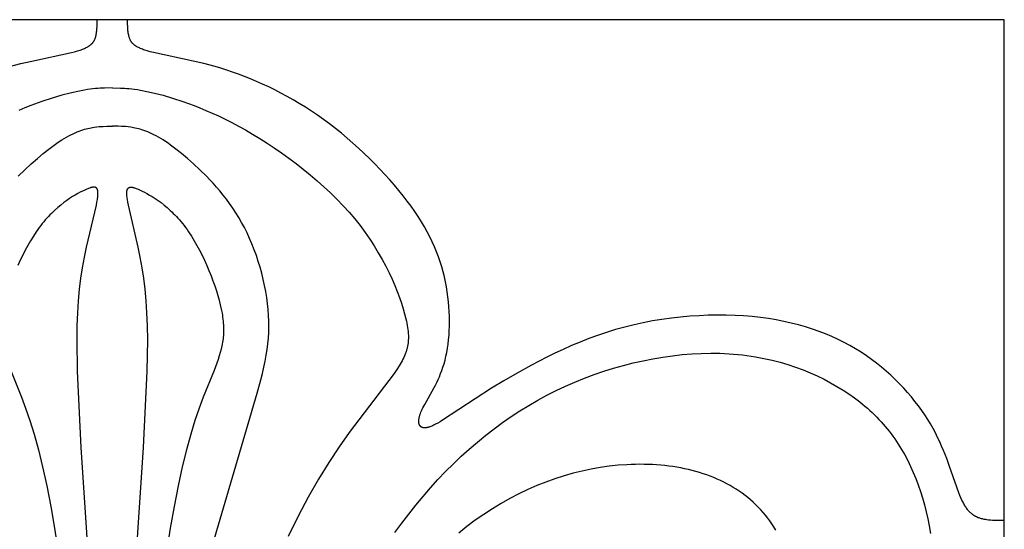
# Model space of a CAD drawing. Extents: x -178 to 185, y -172 to 154.
# Drawn here: x -7 to 59, y -108 to -74 of the extents above; entities that cross this region are included whole.
import ezdxf

# ---------------------------------------------------------------- set-up
doc = ezdxf.new("R2010")
doc.units = 0
doc.header["$MEASUREMENT"] = 0
doc.layers.add('LAYER_1', color=7, linetype='CONTINUOUS')

msp = doc.modelspace()

# ---------------------------------------------------------------- linework, layer by layer
at = {"layer": 'LAYER_1', "color": 5}
msp.add_lwpolyline([(-59.917, -172.04), (58.646, -172.04), (58.646, -73.771), (-59.917, -73.771)], close=True, dxfattribs=at)
for points in [[(-7.465, -76.888), (-6.716, -76.688), (-5.997, -76.517), (-3.361, -75.955), (-3.149, -75.901), (-2.958, -75.846), (-2.785, -75.791), (-2.706, -75.763), (-2.631, -75.735), (-2.56, -75.707), (-2.493, -75.678), (-2.43, -75.649), (-2.371, -75.621), (-2.315, -75.592), (-2.263, -75.562), (-2.215, -75.533), (-2.192, -75.518), (-2.17, -75.503), (-2.148, -75.489), (-2.127, -75.474), (-2.108, -75.459), (-2.088, -75.444), (-2.07, -75.428), (-2.052, -75.413), (-2.035, -75.398), (-2.018, -75.383), (-2.002, -75.368), (-1.987, -75.352), (-1.972, -75.337), (-1.958, -75.321), (-1.945, -75.306), (-1.932, -75.29), (-1.92, -75.275), (-1.908, -75.259), (-1.896, -75.243), (-1.886, -75.228), (-1.875, -75.212), (-1.865, -75.196), (-1.856, -75.18), (-1.846, -75.164), (-1.838, -75.148), (-1.829, -75.132), (-1.821, -75.116), (-1.814, -75.099), (-1.8, -75.067), (-1.786, -75.034), (-1.774, -75.001), (-1.763, -74.967), (-1.753, -74.934), (-1.743, -74.9), (-1.734, -74.866), (-1.717, -74.797), (-1.703, -74.727), (-1.691, -74.657), (-1.681, -74.586), (-1.672, -74.514), (-1.665, -74.441), (-1.659, -74.368), (-1.652, -74.22), (-1.648, -74.071), (-1.647, -73.771)], [(58.646, -107.037), (58.116, -107.033), (57.857, -107.023), (57.73, -107.014), (57.605, -107.003), (57.482, -106.987), (57.421, -106.978), (57.362, -106.968), (57.302, -106.957), (57.244, -106.945), (57.186, -106.932), (57.129, -106.917), (57.073, -106.902), (57.018, -106.884), (56.964, -106.866), (56.911, -106.846), (56.858, -106.824), (56.807, -106.801), (56.757, -106.777), (56.732, -106.764), (56.708, -106.751), (56.684, -106.737), (56.66, -106.723), (56.636, -106.708), (56.613, -106.693), (56.59, -106.677), (56.567, -106.661), (56.544, -106.645), (56.522, -106.628), (56.5, -106.611), (56.478, -106.593), (56.456, -106.575), (56.435, -106.556), (56.393, -106.517), (56.351, -106.476), (56.31, -106.434), (56.27, -106.389), (56.231, -106.342), (56.193, -106.293), (56.154, -106.242), (56.117, -106.189), (56.08, -106.133), (56.043, -106.076), (56.007, -106.016), (55.971, -105.953), (55.936, -105.889), (55.901, -105.822), (55.831, -105.681), (55.762, -105.53), (55.693, -105.369), (55.624, -105.197), (55.484, -104.822), (55.012, -103.448), (54.821, -102.924), (54.602, -102.374), (54.482, -102.091), (54.353, -101.803), (54.214, -101.512), (54.066, -101.218), (53.907, -100.921), (53.737, -100.622), (53.555, -100.322), (53.361, -100.021), (53.155, -99.721), (52.938, -99.42), (52.71, -99.121), (52.47, -98.824), (52.219, -98.529), (51.957, -98.237), (51.685, -97.949), (51.401, -97.666), (51.107, -97.387), (50.802, -97.114), (50.487, -96.847), (50.162, -96.588), (49.827, -96.335), (49.481, -96.091), (49.126, -95.855), (48.76, -95.629), (48.384, -95.412), (47.998, -95.204), (47.6, -95.006), (47.192, -94.818), (46.772, -94.641), (46.34, -94.474), (45.896, -94.318), (45.44, -94.173), (44.972, -94.04), (44.49, -93.918), (43.996, -93.809), (43.488, -93.711), (42.967, -93.627), (42.432, -93.554), (41.883, -93.495), (41.321, -93.449), (40.747, -93.417), (40.164, -93.399), (39.571, -93.394), (38.97, -93.404), (38.363, -93.429), (37.75, -93.468), (37.134, -93.523), (36.515, -93.593), (35.894, -93.679), (35.273, -93.781), (34.653, -93.899), (34.036, -94.033), (33.422, -94.185), (32.813, -94.353), (32.21, -94.538), (31.614, -94.739), (31.027, -94.954), (30.448, -95.181), (29.879, -95.419), (29.322, -95.665), (28.776, -95.919), (28.243, -96.179), (27.22, -96.707), (26.261, -97.237), (25.373, -97.756), (24.563, -98.249), (21.313, -100.365), (21.145, -100.47), (20.988, -100.562), (20.843, -100.643), (20.775, -100.678), (20.709, -100.711), (20.646, -100.741), (20.586, -100.767), (20.528, -100.791), (20.472, -100.811), (20.418, -100.829), (20.393, -100.837), (20.367, -100.845), (20.343, -100.851), (20.319, -100.857), (20.295, -100.862), (20.272, -100.867), (20.25, -100.871), (20.228, -100.875), (20.207, -100.877), (20.186, -100.88), (20.166, -100.881), (20.146, -100.882), (20.127, -100.883), (20.109, -100.883), (20.09, -100.882), (20.073, -100.881), (20.056, -100.879), (20.039, -100.877), (20.031, -100.876), (20.023, -100.874), (20.015, -100.873), (20.007, -100.871), (20, -100.869), (19.992, -100.867), (19.985, -100.865), (19.978, -100.863), (19.971, -100.861), (19.963, -100.858), (19.957, -100.856), (19.95, -100.853), (19.943, -100.85), (19.937, -100.847), (19.93, -100.844), (19.924, -100.841), (19.918, -100.838), (19.911, -100.835), (19.906, -100.831), (19.9, -100.828), (19.894, -100.824), (19.888, -100.82), (19.883, -100.816), (19.877, -100.812), (19.872, -100.808), (19.867, -100.804), (19.862, -100.8), (19.857, -100.796), (19.852, -100.791), (19.847, -100.787), (19.842, -100.782), (19.838, -100.777), (19.833, -100.772), (19.829, -100.767), (19.825, -100.762), (19.82, -100.757), (19.816, -100.752), (19.812, -100.747), (19.808, -100.742), (19.805, -100.736), (19.801, -100.731), (19.797, -100.725), (19.794, -100.719), (19.791, -100.713), (19.787, -100.708), (19.784, -100.702), (19.781, -100.696), (19.778, -100.69), (19.772, -100.677), (19.767, -100.665), (19.762, -100.652), (19.757, -100.638), (19.753, -100.625), (19.749, -100.611), (19.746, -100.597), (19.743, -100.583), (19.74, -100.569), (19.737, -100.554), (19.735, -100.539), (19.733, -100.524), (19.731, -100.509), (19.73, -100.494), (19.729, -100.478), (19.728, -100.462), (19.728, -100.446), (19.728, -100.43), (19.728, -100.414), (19.729, -100.397), (19.73, -100.381), (19.731, -100.364), (19.735, -100.329), (19.739, -100.294), (19.745, -100.257), (19.752, -100.22), (19.761, -100.182), (19.77, -100.143), (19.781, -100.103), (19.793, -100.062), (19.807, -100.02), (19.821, -99.977), (19.837, -99.933), (19.872, -99.842), (19.913, -99.747), (19.958, -99.647), (20.008, -99.543), (20.122, -99.32), (20.748, -98.205), (20.836, -98.036), (20.924, -97.86), (21.011, -97.675), (21.097, -97.482), (21.18, -97.28), (21.26, -97.069), (21.336, -96.849), (21.408, -96.619), (21.475, -96.379), (21.536, -96.128), (21.591, -95.867), (21.638, -95.596), (21.679, -95.316), (21.713, -95.027), (21.74, -94.731), (21.759, -94.427), (21.77, -94.118), (21.774, -93.802), (21.77, -93.482), (21.757, -93.158), (21.737, -92.831), (21.708, -92.501), (21.67, -92.17), (21.624, -91.837), (21.568, -91.504), (21.504, -91.172), (21.43, -90.84), (21.346, -90.51), (21.252, -90.18), (21.149, -89.851), (21.034, -89.521), (20.908, -89.191), (20.771, -88.861), (20.622, -88.53), (20.461, -88.198), (20.288, -87.864), (20.102, -87.529), (19.903, -87.192), (19.69, -86.853), (19.463, -86.511), (19.222, -86.166), (18.967, -85.818), (18.697, -85.467), (18.413, -85.114), (18.115, -84.759), (17.805, -84.403), (17.483, -84.047), (17.151, -83.693), (16.808, -83.34), (16.456, -82.99), (15.727, -82.303), (15.352, -81.968), (14.97, -81.638), (14.583, -81.316), (14.192, -81.003), (13.797, -80.698), (13.398, -80.404), (12.998, -80.121), (12.596, -79.848), (12.192, -79.586), (11.787, -79.335), (11.381, -79.094), (10.975, -78.864), (10.569, -78.644), (10.163, -78.435), (9.757, -78.235), (9.353, -78.046), (8.95, -77.867), (8.548, -77.698), (8.149, -77.539), (7.752, -77.39), (7.357, -77.25), (6.966, -77.12), (6.578, -76.999), (6.195, -76.888), (5.445, -76.688), (4.726, -76.517), (2.09, -75.955), (1.879, -75.901), (1.687, -75.846), (1.514, -75.791), (1.435, -75.763), (1.36, -75.735), (1.289, -75.707), (1.222, -75.678), (1.159, -75.649), (1.1, -75.621), (1.045, -75.592), (0.993, -75.562), (0.944, -75.533), (0.921, -75.518), (0.899, -75.503), (0.878, -75.489), (0.857, -75.474), (0.837, -75.459), (0.818, -75.444), (0.799, -75.428), (0.781, -75.413), (0.764, -75.398), (0.748, -75.383), (0.732, -75.368), (0.716, -75.352), (0.702, -75.337), (0.688, -75.321), (0.674, -75.306), (0.661, -75.29), (0.649, -75.275), (0.637, -75.259), (0.626, -75.243), (0.615, -75.228), (0.604, -75.212), (0.594, -75.196), (0.585, -75.18), (0.576, -75.164), (0.567, -75.148), (0.559, -75.132), (0.551, -75.116), (0.543, -75.099), (0.529, -75.067), (0.516, -75.034), (0.504, -75.001), (0.492, -74.967), (0.482, -74.934), (0.472, -74.9), (0.463, -74.866), (0.447, -74.797), (0.432, -74.727), (0.42, -74.657), (0.41, -74.586), (0.401, -74.514), (0.394, -74.441), (0.389, -74.368), (0.381, -74.22), (0.377, -74.071), (0.376, -73.771)], [(-0.635, -78.301), (-1.164, -78.307), (-1.45, -78.32), (-1.602, -78.33), (-1.762, -78.345), (-1.93, -78.363), (-2.108, -78.386), (-2.296, -78.414), (-2.496, -78.447), (-2.936, -78.533), (-3.435, -78.647), (-4.001, -78.793), (-4.631, -78.977), (-5.319, -79.201), (-6.063, -79.471), (-6.453, -79.625), (-6.856, -79.791)], [(-0.635, -78.301), (-0.106, -78.307), (0.18, -78.32), (0.332, -78.33), (0.491, -78.345), (0.659, -78.363), (0.837, -78.386), (1.025, -78.414), (1.225, -78.447), (1.665, -78.533), (2.165, -78.647), (2.73, -78.793), (3.36, -78.977), (4.049, -79.201), (4.792, -79.471), (5.183, -79.625), (5.585, -79.791), (5.999, -79.971), (6.424, -80.166), (6.858, -80.375), (7.303, -80.599), (7.756, -80.838), (8.218, -81.095), (8.688, -81.367), (9.164, -81.656), (9.644, -81.961), (10.126, -82.28), (10.61, -82.613), (11.092, -82.96), (11.572, -83.319), (12.047, -83.69), (12.515, -84.072), (12.976, -84.464), (13.426, -84.867), (13.865, -85.278), (14.291, -85.698), (14.701, -86.125), (15.094, -86.559), (15.469, -86.999), (15.823, -87.445), (16.157, -87.895), (16.47, -88.346), (16.765, -88.798), (17.039, -89.249), (17.295, -89.696), (17.532, -90.139), (17.751, -90.576), (17.951, -91.004), (18.133, -91.422), (18.298, -91.83), (18.446, -92.223), (18.576, -92.602), (18.69, -92.965), (18.788, -93.309), (18.869, -93.633), (18.904, -93.787), (18.935, -93.936), (18.962, -94.08), (18.985, -94.22), (19.004, -94.355), (19.018, -94.487), (19.029, -94.615), (19.035, -94.74), (19.038, -94.861), (19.037, -94.921), (19.036, -94.98), (19.034, -95.039), (19.03, -95.097), (19.025, -95.154), (19.02, -95.211), (19.013, -95.268), (19.005, -95.324), (18.996, -95.38), (18.987, -95.435), (18.976, -95.49), (18.963, -95.545), (18.95, -95.6), (18.936, -95.655), (18.921, -95.709), (18.904, -95.763), (18.887, -95.817), (18.868, -95.872), (18.849, -95.926), (18.828, -95.98), (18.783, -96.089), (18.733, -96.198), (18.679, -96.308), (18.621, -96.42), (18.558, -96.533), (18.491, -96.648), (18.419, -96.765), (18.261, -97.006), (18.084, -97.26), (15.103, -101.187), (14.432, -102.143), (13.747, -103.178), (13.058, -104.293), (12.376, -105.489), (11.705, -106.756), (11.05, -108.086)], [(-6.89, -84.17), (-6.453, -83.738), (-6.028, -83.342), (-5.62, -82.981), (-5.23, -82.654), (-4.858, -82.359), (-4.503, -82.097), (-4.333, -81.977), (-4.166, -81.865), (-4.003, -81.76), (-3.845, -81.663), (-3.691, -81.572), (-3.541, -81.489), (-3.395, -81.412), (-3.253, -81.342), (-3.114, -81.279), (-2.98, -81.222), (-2.85, -81.171), (-2.724, -81.125), (-2.601, -81.084), (-2.483, -81.048), (-2.368, -81.017), (-2.258, -80.99), (-2.151, -80.966), (-2.049, -80.946), (-1.95, -80.929), (-1.856, -80.914), (-1.679, -80.891), (-1.518, -80.875), (-1.241, -80.854), (-1.012, -80.842), (-0.635, -80.838)], [(5.934, -108.976), (8.983, -98.578), (9.228, -97.683), (9.334, -97.26), (9.429, -96.85), (9.514, -96.452), (9.586, -96.063), (9.647, -95.681), (9.696, -95.304), (9.732, -94.929), (9.756, -94.554), (9.767, -94.177), (9.765, -93.797), (9.749, -93.41), (9.721, -93.018), (9.68, -92.622), (9.626, -92.223), (9.561, -91.821), (9.484, -91.419), (9.395, -91.017), (9.295, -90.616), (9.185, -90.218), (9.064, -89.823), (8.933, -89.432), (8.792, -89.047), (8.642, -88.668), (8.483, -88.298), (8.315, -87.936), (8.139, -87.583), (7.955, -87.242), (7.763, -86.911), (7.565, -86.591), (7.361, -86.282), (7.152, -85.983), (6.939, -85.694), (6.723, -85.416), (6.504, -85.147), (6.283, -84.888), (6.062, -84.639), (5.84, -84.4), (5.619, -84.17), (5.182, -83.738), (4.757, -83.342), (4.349, -82.981), (3.959, -82.654), (3.587, -82.359), (3.233, -82.097), (3.062, -81.977), (2.895, -81.865), (2.733, -81.76), (2.574, -81.663), (2.42, -81.572), (2.27, -81.489), (2.124, -81.412), (1.982, -81.342), (1.844, -81.279), (1.71, -81.222), (1.579, -81.171), (1.453, -81.125), (1.331, -81.084), (1.212, -81.048), (1.098, -81.017), (0.987, -80.99), (0.881, -80.966), (0.778, -80.946), (0.68, -80.929), (0.585, -80.914), (0.408, -80.891), (0.247, -80.875), (-0.03, -80.854), (-0.258, -80.842), (-0.635, -80.838)], [(-1.752, -116.831), (-2.35, -107.497), (-2.714, -102.191), (-2.958, -97.108), (-2.984, -95.025), (-2.969, -94.102), (-2.936, -93.244), (-2.883, -92.439), (-2.812, -91.678), (-2.722, -90.949), (-2.612, -90.241), (-2.485, -89.547), (-2.345, -88.872), (-1.7, -86.088), (-1.662, -85.889), (-1.631, -85.71), (-1.619, -85.627), (-1.609, -85.55), (-1.602, -85.477), (-1.597, -85.409), (-1.594, -85.345), (-1.593, -85.315), (-1.593, -85.287), (-1.594, -85.259), (-1.595, -85.232), (-1.597, -85.207), (-1.6, -85.182), (-1.603, -85.159), (-1.606, -85.137), (-1.608, -85.126), (-1.61, -85.115), (-1.613, -85.105), (-1.615, -85.095), (-1.618, -85.085), (-1.621, -85.076), (-1.624, -85.067), (-1.627, -85.058), (-1.63, -85.049), (-1.634, -85.041), (-1.637, -85.033), (-1.641, -85.025), (-1.645, -85.017), (-1.649, -85.01), (-1.653, -85.002), (-1.657, -84.995), (-1.662, -84.989), (-1.667, -84.982), (-1.671, -84.976), (-1.674, -84.973), (-1.676, -84.97), (-1.679, -84.967), (-1.682, -84.964), (-1.684, -84.962), (-1.687, -84.959), (-1.69, -84.956), (-1.692, -84.954), (-1.695, -84.951), (-1.698, -84.949), (-1.701, -84.946), (-1.704, -84.944), (-1.707, -84.941), (-1.71, -84.939), (-1.713, -84.937), (-1.716, -84.935), (-1.719, -84.933), (-1.722, -84.931), (-1.725, -84.929), (-1.729, -84.927), (-1.732, -84.925), (-1.735, -84.923), (-1.739, -84.921), (-1.742, -84.92), (-1.745, -84.918), (-1.749, -84.917), (-1.756, -84.914), (-1.763, -84.911), (-1.771, -84.908), (-1.778, -84.906), (-1.786, -84.904), (-1.794, -84.902), (-1.802, -84.9), (-1.81, -84.899), (-1.818, -84.897), (-1.827, -84.896), (-1.836, -84.896), (-1.845, -84.895), (-1.854, -84.895), (-1.863, -84.894), (-1.872, -84.894), (-1.882, -84.895), (-1.891, -84.895), (-1.901, -84.895), (-1.911, -84.896), (-1.922, -84.897), (-1.943, -84.9), (-1.964, -84.903), (-1.986, -84.907), (-2.009, -84.912), (-2.033, -84.918), (-2.057, -84.924), (-2.082, -84.931), (-2.108, -84.939), (-2.162, -84.956), (-2.218, -84.977), (-2.277, -85), (-2.339, -85.025), (-2.472, -85.084), (-2.616, -85.151), (-2.771, -85.229), (-2.935, -85.316), (-3.108, -85.414), (-3.288, -85.523), (-3.476, -85.644), (-3.669, -85.776), (-3.866, -85.921), (-4.068, -86.079), (-4.272, -86.249), (-4.478, -86.434), (-4.581, -86.532), (-4.685, -86.633), (-4.788, -86.737), (-4.891, -86.846), (-4.994, -86.958), (-5.096, -87.074), (-5.198, -87.194), (-5.299, -87.318), (-5.4, -87.446), (-5.499, -87.578), (-5.598, -87.714), (-5.695, -87.854), (-5.886, -88.145), (-6.072, -88.448), (-6.253, -88.762), (-6.427, -89.085), (-6.595, -89.415), (-6.755, -89.751), (-6.909, -90.09)], [(0.482, -116.831), (1.08, -107.497), (1.443, -102.191), (1.687, -97.108), (1.713, -95.025), (1.698, -94.102), (1.665, -93.244), (1.613, -92.439), (1.541, -91.678), (1.451, -90.949), (1.341, -90.241), (1.214, -89.547), (1.074, -88.872), (0.43, -86.088), (0.391, -85.889), (0.36, -85.71), (0.348, -85.627), (0.339, -85.55), (0.331, -85.477), (0.326, -85.409), (0.323, -85.345), (0.323, -85.315), (0.323, -85.287), (0.323, -85.259), (0.325, -85.232), (0.326, -85.207), (0.329, -85.182), (0.332, -85.159), (0.335, -85.137), (0.338, -85.126), (0.34, -85.115), (0.342, -85.105), (0.345, -85.095), (0.347, -85.085), (0.35, -85.076), (0.353, -85.067), (0.356, -85.058), (0.359, -85.049), (0.363, -85.041), (0.366, -85.033), (0.37, -85.025), (0.374, -85.017), (0.378, -85.01), (0.382, -85.002), (0.387, -84.995), (0.391, -84.989), (0.396, -84.982), (0.401, -84.976), (0.403, -84.973), (0.406, -84.97), (0.408, -84.967), (0.411, -84.964), (0.414, -84.962), (0.416, -84.959), (0.419, -84.956), (0.422, -84.954), (0.424, -84.951), (0.427, -84.949), (0.43, -84.946), (0.433, -84.944), (0.436, -84.941), (0.439, -84.939), (0.442, -84.937), (0.445, -84.935), (0.448, -84.933), (0.451, -84.931), (0.455, -84.929), (0.458, -84.927), (0.461, -84.925), (0.464, -84.923), (0.468, -84.921), (0.471, -84.92), (0.475, -84.918), (0.478, -84.917), (0.485, -84.914), (0.492, -84.911), (0.5, -84.908), (0.507, -84.906), (0.515, -84.904), (0.523, -84.902), (0.531, -84.9), (0.539, -84.899), (0.548, -84.897), (0.556, -84.896), (0.565, -84.896), (0.574, -84.895), (0.583, -84.895), (0.592, -84.894), (0.601, -84.894), (0.611, -84.895), (0.621, -84.895), (0.631, -84.895), (0.641, -84.896), (0.651, -84.897), (0.672, -84.9), (0.693, -84.903), (0.716, -84.907), (0.739, -84.912), (0.762, -84.918), (0.787, -84.924), (0.812, -84.931), (0.837, -84.939), (0.891, -84.956), (0.947, -84.977), (1.007, -85), (1.069, -85.025), (1.201, -85.084), (1.345, -85.151), (1.5, -85.229), (1.664, -85.316), (1.837, -85.414), (2.018, -85.523), (2.205, -85.644), (2.398, -85.776), (2.596, -85.921), (2.797, -86.079), (3.001, -86.249), (3.207, -86.434), (3.31, -86.532), (3.414, -86.633), (3.517, -86.737), (3.62, -86.846), (3.723, -86.958), (3.825, -87.074), (3.927, -87.194), (4.028, -87.318), (4.129, -87.446), (4.228, -87.578), (4.327, -87.714), (4.424, -87.854), (4.615, -88.145), (4.801, -88.448), (4.982, -88.762), (5.156, -89.085), (5.324, -89.415), (5.485, -89.751), (5.638, -90.09), (5.783, -90.431), (5.92, -90.772), (6.048, -91.11), (6.166, -91.445), (6.275, -91.774), (6.373, -92.095), (6.46, -92.407), (6.536, -92.708), (6.6, -92.995), (6.653, -93.271), (6.675, -93.405), (6.694, -93.537), (6.711, -93.666), (6.724, -93.793), (6.735, -93.918), (6.744, -94.04), (6.749, -94.162), (6.753, -94.281), (6.753, -94.399), (6.751, -94.516), (6.746, -94.632), (6.739, -94.747), (6.73, -94.861), (6.718, -94.974), (6.703, -95.087), (6.687, -95.199), (6.668, -95.311), (6.646, -95.423), (6.622, -95.535), (6.597, -95.648), (6.538, -95.874), (6.471, -96.104), (6.396, -96.337), (6.312, -96.575), (6.122, -97.074), (5.407, -98.85), (5.135, -99.577), (4.855, -100.391), (4.57, -101.305), (4.285, -102.331), (4.003, -103.477), (3.728, -104.736), (3.461, -106.097), (3.203, -107.548), (2.724, -110.672)], [(18.142, -107.835), (18.595, -107.215), (19.057, -106.607), (19.53, -106.013), (20.012, -105.432), (20.504, -104.867), (21.004, -104.317), (21.513, -103.784), (22.029, -103.268), (22.555, -102.769), (23.088, -102.287), (23.629, -101.822), (24.179, -101.374), (24.736, -100.943), (25.302, -100.53), (25.875, -100.133), (26.456, -99.754), (27.045, -99.392), (27.642, -99.047), (28.246, -98.72), (28.858, -98.41), (29.477, -98.117), (30.104, -97.842), (30.738, -97.585), (31.379, -97.345), (32.024, -97.123), (32.674, -96.92), (33.326, -96.734), (33.98, -96.567), (34.634, -96.419), (35.288, -96.289), (35.94, -96.179), (36.589, -96.087), (37.234, -96.016), (37.873, -95.964), (38.506, -95.931), (39.131, -95.919), (39.747, -95.927), (40.353, -95.955), (40.652, -95.977), (40.949, -96.004), (41.242, -96.036), (41.532, -96.072), (42.104, -96.16), (42.664, -96.265), (43.211, -96.387), (43.746, -96.526), (44.267, -96.681), (44.775, -96.85), (45.269, -97.033), (45.749, -97.228), (46.214, -97.436), (46.665, -97.655), (47.101, -97.885), (47.521, -98.124), (47.925, -98.372), (48.313, -98.627), (48.685, -98.89), (49.042, -99.16), (49.214, -99.298), (49.382, -99.438), (49.547, -99.579), (49.707, -99.723), (49.864, -99.869), (50.018, -100.016), (50.168, -100.166), (50.314, -100.318), (50.458, -100.472), (50.597, -100.628), (50.733, -100.786), (50.866, -100.947), (50.996, -101.109), (51.123, -101.274), (51.246, -101.442), (51.367, -101.611), (51.484, -101.783), (51.599, -101.958), (51.71, -102.135), (51.819, -102.314), (52.028, -102.68), (52.226, -103.056), (52.414, -103.443), (52.592, -103.841), (52.761, -104.249), (52.92, -104.668), (53.069, -105.098), (53.208, -105.538), (53.337, -105.988), (53.454, -106.448), (53.561, -106.918), (53.657, -107.398), (53.741, -107.887)], [(-7.392, -97.074), (-6.677, -98.85), (-6.406, -99.577), (-6.125, -100.391), (-5.84, -101.305), (-5.555, -102.331), (-5.274, -103.477), (-4.999, -104.736), (-4.731, -106.097), (-4.474, -107.548), (-3.994, -110.672)], [(43.463, -107.673), (43.335, -107.465), (43.201, -107.262), (43.063, -107.064), (42.919, -106.871), (42.771, -106.684), (42.618, -106.502), (42.459, -106.324), (42.297, -106.152), (42.129, -105.985), (41.957, -105.824), (41.781, -105.667), (41.6, -105.516), (41.414, -105.369), (41.225, -105.228), (41.031, -105.092), (40.832, -104.961), (40.63, -104.834), (40.424, -104.713), (40.213, -104.598), (39.999, -104.487), (39.78, -104.381), (39.558, -104.28), (39.333, -104.184), (39.103, -104.093), (38.87, -104.007), (38.633, -103.926), (38.393, -103.85), (38.15, -103.779), (37.903, -103.713), (37.653, -103.652), (37.399, -103.596), (37.142, -103.545), (36.883, -103.498), (36.62, -103.457), (36.354, -103.42), (36.086, -103.388), (35.814, -103.362), (35.54, -103.34), (35.264, -103.323), (34.985, -103.311), (34.704, -103.304), (34.42, -103.302), (34.135, -103.305), (33.847, -103.314), (33.558, -103.327), (32.974, -103.369), (32.385, -103.433), (31.79, -103.517), (31.192, -103.623), (30.591, -103.75), (29.988, -103.899), (29.383, -104.071), (28.779, -104.264), (28.175, -104.48), (27.573, -104.719), (26.974, -104.98), (26.379, -105.265), (25.788, -105.573), (25.203, -105.903), (24.623, -106.254), (24.051, -106.627), (23.487, -107.021), (22.932, -107.435), (22.386, -107.869)]]:
    msp.add_lwpolyline(points, dxfattribs=at)

doc.saveas('drawing.dxf')
